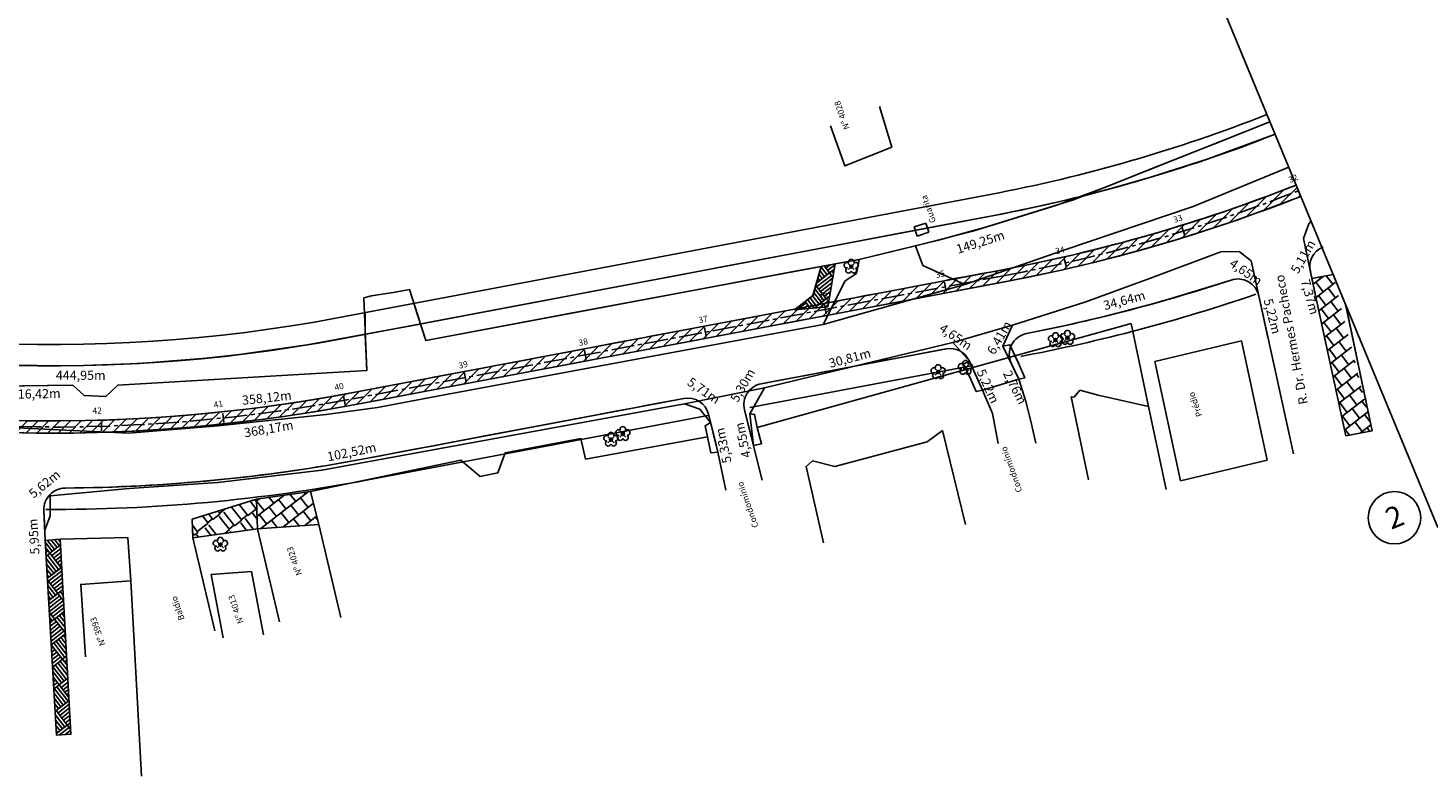
# Model space of a CAD drawing. Extents: x 183054 to 185151, y 662690 to 663284.
# Drawn here: x 183581 to 183811, y 662949 to 663071 of the extents above; entities that cross this region are included whole.
import ezdxf
from ezdxf.enums import TextEntityAlignment as Align

# ---------------------------------------------------------------- set-up
doc = ezdxf.new("R2010")
doc.units = 0
doc.header["$MEASUREMENT"] = 0
doc.header["$PDMODE"] = 35
doc.header["$PDSIZE"] = 0.5
doc.linetypes.add('CENTER2', pattern=[1.125, 0.75, -0.125, 0.125, -0.125])
doc.linetypes.add('CONTINUO', pattern=[0])
doc.layers.get('0').update_dxf_attribs({"linetype": 'CONTINUOUS'})
for name, color, linetype in [('_ARVORE', 3, 'CONTINUO'), ('BASALTO', 253, 'CONTINUOUS'), ('BASALTOIRREGULAR', 252, 'CONTINUOUS'), ('CERCA', 35, 'CONTINUOUS'), ('COTASEIXO', 7, 'CONTINUOUS'), ('EDIFICACAO', 253, 'CONTINUOUS'), ('EDIFICAÇÃO', 252, 'CONTINUOUS'), ('EDIFICAÇÕES', 252, 'CONTINUOUS'), ('EIXO', 2, 'CENTER2'), ('GRAMA', 91, 'CONTINUOUS'), ('LAJEGRES', 33, 'CONTINUOUS'), ('MEIOFIO', 7, 'CONTINUOUS'), ('MEIOFIONOVO', 30, 'CONTINUOUS'), ('NOMESRUAS', 7, 'CONTINUOUS'), ('PROJETONOVO', 2, 'CONTINUOUS'), ('PROJMEIOFIO', 5, 'CONTINUOUS'), ('PROJPASSEIO', 5, 'CONTINUOUS'), ('REMOCAO_CERCA', 170, 'CONTINUOUS'), ('TEXTO_EDIFICAÇÃO', 7, 'CONTINUOUS')]:
    doc.layers.add(name, color=color, linetype=linetype)
doc.styles.add('ROMANS', font='romans.shx', dxfattribs={"height": 1})
doc.styles.add('SIMPLEX', font='simplex', dxfattribs={"height": 0.2})
doc.styles.get("Standard").update_dxf_attribs({"font": 'ARIAL.TTF'})
pattern_1 = [(127.80492087, (446586.7487, 28593.2302), (-4.209231852, 0.531382367), [3, -3]), (127.80492087, (446587.1438, 28593.5367), (-4.209231852, 0.531382367), [3, -3]), (127.80492087, (446587.5388, 28593.8432), (-4.209231852, 0.531382367), [3, -3]), (127.80492087, (446587.934, 28594.1497), (-4.209231852, 0.531382367), [3, -3]), (127.80492087, (446588.329, 28594.4562), (-4.209231852, 0.531382367), [3, -3]), (127.80492087, (446588.724, 28594.7627), (-4.209231852, 0.531382367), [3, -3]), (127.80492087, (446589.119, 28595.0692), (-4.209231852, 0.531382367), [3, -3]), (37.80492087, (446584.9098, 28595.6005), (4.209231852, -0.531382367), [3, -3]), (37.80492087, (446584.6033, 28595.9956), (4.209231852, -0.531382367), [3, -3]), (37.80492087, (446584.2968, 28596.3907), (4.209231852, -0.531382367), [3, -3]), (37.80492087, (446583.9903, 28596.7857), (4.209231852, -0.531382367), [3, -3]), (37.80492087, (446583.684, 28597.1808), (4.209231852, -0.531382367), [3, -3]), (37.80492087, (446583.3774, 28597.5758), (4.209231852, -0.531382367), [3, -3]), (37.80492087, (446583.071, 28597.971), (4.209231852, -0.531382367), [3, -3])]
pattern_2 = [(37.80492087, (446586.7487, 28593.2302), (-1.225949828, 1.5802047395), []), (127.80492087, (446586.7487, 28593.2302), (-2.016052198, 0.9672298253), [2, -2])]

# ---------------------------------------------------------------- blocks, each defined once
blk = doc.blocks.new('SIMB_ARVORE')
at = {"color": 0}
for centre, start, end in [((-0.88, -0.285), 87.01336, 319.18492), ((-0.545, 0.75), 18.74976, 233.1301), ((0.545, 0.75), 306.8699, 161.25024), ((0.88, -0.285), 234.92625, 89.00365), ((0, -0.925), 162.8241, 17.1759)]:
    blk.add_arc(centre, 0.575, start, end, dxfattribs=at)
blk.add_point((0, 0), dxfattribs=at)
for tag in ['COTA', 'PONTO', 'DESC']:
    blk.add_attdef(tag, (0, 0), '', height=1)
blk = doc.blocks.new('A$C62041CA7')
at = {"layer": 'NOMESRUAS', "linetype": 'CONTINUO', "style": 'SIMPLEX'}
blk.add_text('R. Dr. Hermes Pacheco', height=1.5, rotation=100.6658, dxfattribs=at).set_placement((359.63, 63.25), align=Align.CENTER)

msp = doc.modelspace()

# ---------------------------------------------------------------- hatches: boundary and pattern name
at = {"layer": 'BASALTO'}
h = msp.add_hatch(dxfattribs=at)
h.set_pattern_fill('AR-B88', color=256, scale=0.25, angle=37.8049209, style=0)
h.set_pattern_definition(pattern_2)
edge = h.paths.add_edge_path()
edge.add_line((183801.5506, 663005.16589), (183797.23887, 663004.35462))
edge.add_line((183797.23887, 663004.35462), (183791.66881, 663030.07495))
edge.add_line((183791.66881, 663030.07495), (183795.13274, 663030.75407))
h = msp.add_hatch(dxfattribs=at)
h.set_pattern_fill('AR-B88', color=256, scale=0.25, angle=37.8049209, style=0)
h.set_pattern_definition(pattern_2)
h.paths.add_polyline_path([(183629.03325, 662989.82002), (183627.65906, 662995.18851), (183618.86496, 662993.95884), (183618.88881, 662992.09278), (183619.01232, 662989.0966)])
h.paths.add_polyline_path([(183619.53268, 662989.52923), (183623.27354, 662992.43145), (183622.33401, 662993.64247), (183618.59315, 662990.74025)], flags=9)
h.paths.add_polyline_path([(183619.40879, 662992.52619), (183623.14938, 662995.4282), (183622.21047, 662996.63842), (183618.46988, 662993.7364)], flags=9)
at = {"layer": 'BASALTOIRREGULAR'}
h = msp.add_hatch(dxfattribs=at)
h.set_pattern_fill('AR-RSHKE', color=256, scale=0.25, angle=37.8049209, style=0)
h.set_pattern_definition([(37.80492087, (446586.7487, 28593.2302), (3.197977865, 6.278022187), [1.5, -1.25, 1.75, -0.75, 2.25, -1]), (37.80492087, (446587.8573, 28594.2485), (3.197977865, 6.278022187), [1.25, -4.75, 1, -1.5]), (37.80492087, (446590.419, 28595.8405), (3.197977865, 6.278022187), [0.75, -7.75]), (127.80492087, (446586.7487, 28593.2302), (-3.517892278, 1.0677354167), [2.875, -9.125]), (127.80492087, (446587.9339, 28594.1497), (-3.517892278, 1.0677354167), [2.8125, -9.1875]), (127.80492087, (446588.9215, 28594.916), (-3.517892278, 1.0677354167), [2.625, -9.375]), (127.80492087, (446590.4191, 28595.8405), (-3.517892278, 1.0677354167), [2.875, -9.125]), (127.80492087, (446591.0117, 28596.3002), (-3.517892278, 1.0677354167), [2.875, -9.125]), (127.80492087, (446592.6745, 28597.8276), (-3.517892278, 1.0677354167), [2.75, -9.25])])
h.paths.add_polyline_path([(183619.01232, 662989.0966), (183618.88881, 662992.09278), (183618.86496, 662993.95884), (183608.31072, 662990.67638), (183608.40223, 662987.61866)])
h.paths.add_polyline_path([(183613.44625, 662986.94496), (183617.18711, 662989.84718), (183616.24757, 662991.05821), (183612.50671, 662988.15598)], flags=25)
h.paths.add_polyline_path([(183608.92259, 662988.05129), (183612.66345, 662990.95351), (183611.72392, 662992.16454), (183607.98306, 662989.26231)], flags=24)
h.paths.add_polyline_path([(183613.91043, 662991.66457), (183620.35386, 662996.6635), (183619.40241, 662997.88988), (183612.95898, 662992.89096)], flags=9)
at = {"layer": 'GRAMA'}
h = msp.add_hatch(dxfattribs=at)
h.set_pattern_fill('ANSI31', color=256, scale=10, style=0)
h.paths.add_polyline_path([(183438.4253, 663034.42294), (183441.35981, 663033.97324), (183443.85491, 663033.56425), (183446.69591, 663033.06861), (183449.49503, 663032.5489), (183451.4065, 663032.17602), (183454.36655, 663031.56961), (183458.48919, 663030.66594), (183461.21731, 663030.0298), (183463.80034, 663029.39927), (183467.00242, 663028.57918), (183469.32317, 663027.95801), (183470.80103, 663027.55061), (183474.56744, 663026.47038), (183477.27818, 663025.65528), (183478.83566, 663025.17932), (183483.09876, 663023.87652), (183484.93228, 663023.3162), (183487.62136, 663022.49441), (183489.78192, 663021.83415), (183494.26653, 663020.46366), (183501.31653, 663018.30915), (183504.33604, 663017.38637), (183506.92097, 663016.5964), (183509.27367, 663015.88329), (183510.58659, 663015.49505), (183511.92974, 663015.10545), (183514.37661, 663014.41533), (183517.24298, 663013.63885), (183519.67795, 663013.00612), (183521.55287, 663012.53561), (183523.27436, 663012.11633), (183526.82649, 663011.28943), (183529.97435, 663010.59935), (183532.10515, 663010.15486), (183533.59805, 663009.84149), (183536.46696, 663009.30146), (183538.64049, 663008.90437), (183540.03504, 663008.6594), (183541.66523, 663008.38272), (183543.62924, 663008.06321), (183546.03484, 663007.69237), (183546.95234, 663007.55686), (183548.50887, 663007.33443), (183550.77151, 663007.02782), (183552.0425, 663006.86425), (183553.6004, 663006.67224), (183557.17984, 663006.26637), (183558.64326, 663006.11456), (183560.79816, 663005.90588), (183563.41572, 663005.67619), (183565.73356, 663005.49452), (183567.39264, 663005.37699), (183569.14064, 663005.26444), (183570.78312, 663005.1692), (183572.25121, 663005.0927), (183578.36559, 663004.86149), (183580.47996, 663004.8143), (183582.72082, 663004.78263), (183585.04633, 663004.76973), (183586.74781, 663004.77317), (183588.94756, 663004.79375), (183590.48028, 663004.81885), (183598.46351, 663005.09253), (183603.69338, 663005.40215), (183610.23379, 663005.93516), (183615.28305, 663006.45806), (183610.81975, 663005.99584), (183620.14712, 663007.05418), (183623.62676, 663007.53659), (183626.48966, 663007.96871), (183629.05749, 663008.38347), (183631.74796, 663008.84575), (183634.79661, 663009.40402), (183639.19974, 663010.23688), (183645.76399, 663011.47851), (183652.0236, 663012.66252), (183654.72499, 663013.17349), (183663.66489, 663014.86448), (183669.84777, 663016.03398), (183678.92905, 663017.75171), (183690.01817, 663019.84923), (183698.03596, 663021.3658), (183707.75336, 663023.20385), (183711.36808, 663023.88758), (183717.99295, 663025.14068), (183722.37921, 663025.97034), (183737.2288, 663028.77915), (183742.7667, 663029.82901), (183750.36311, 663031.41409), (183755.93205, 663032.7242), (183760.55776, 663033.90918), (183763.14574, 663034.61095), (183766.61482, 663035.5958), (183770.00781, 663036.60849), (183773.21803, 663037.61219), (183778.73515, 663039.4422), (183782.8209, 663040.88448), (183787.49128, 663042.62571), (183789.84302, 663043.5405), (183789.07836, 663045.38885), (183786.52422, 663044.39701), (183783.69161, 663043.33248), (183781.5716, 663042.55988), (183778.94714, 663041.63171), (183777.36915, 663041.08856), (183775.32669, 663040.40205), (183773.25571, 663039.72482), (183769.5346, 663038.55523), (183767.9131, 663038.06439), (183766.15792, 663037.54584), (183762.77343, 663036.58312), (183760.29067, 663035.90775), (183758.09256, 663035.33143), (183756.42438, 663034.9075), (183754.94872, 663034.54213), (183752.60043, 663033.97924), (183750.3292, 663033.45636), (183747.87351, 663032.9147), (183745.38307, 663032.39034), (183742.92263, 663031.90613), (183739.61243, 663031.26548), (183737.36184, 663030.83978), (183735.14061, 663030.41963), (183732.81951, 663030.01466), (183730.95941, 663029.62876), (183728.51057, 663029.16555), (183725.71604, 663028.63697), (183723.68328, 663028.25247), (183721.15425, 663027.7741), (183718.56996, 663027.28528), (183716.5372, 663026.90078), (183715.19139, 663026.64622), (183705.78936, 663024.86782), (183703.24297, 663024.38617), (183702.05217, 663024.16093), (183700.36508, 663023.84182), (183694.52065, 663022.73634), (183693.37532, 663022.5197), (183690.71843, 663022.01714), (183686.37005, 663021.19464), (183683.98307, 663020.74314), (183681.30661, 663020.23689), (183679.07559, 663019.81489), (183676.73187, 663019.37157), (183674.23314, 663018.89894), (183670.32041, 663018.15884), (183665.56294, 663017.25896), (183663.13366, 663016.79946), (183660.55475, 663016.31166), (183658.03013, 663015.83413), (183655.28864, 663015.31557), (183652.87083, 663014.85824), (183647.902, 663013.91838), (183645.82695, 663013.52589), (183643.69884, 663013.12335), (183639.62037, 663012.35191), (183631.82007, 663010.89), (183628.33567, 663010.29111), (183626.63742, 663010.01659), (183624.61843, 663009.70498), (183622.04304, 663009.33066), (183619.83182, 663009.02992), (183617.17947, 663008.69424), (183615.20275, 663008.46179), (183607.09113, 663007.66553), (183603.20951, 663007.37371), (183599.69749, 663007.1592), (183594.34355, 663006.92247), (183590.76945, 663006.82499), (183585.95345, 663006.77021), (183583.50237, 663006.77607), (183581.30027, 663006.80075), (183579.51702, 663006.83419), (183575.04086, 663006.97126), (183570.89272, 663007.1662), (183567.11443, 663007.40073), (183562.78338, 663007.73659), (183560.15366, 663007.97555), (183556.26871, 663008.37719), (183553.68863, 663008.71825), (183549.91425, 663009.15979), (183545.56079, 663009.78661), (183543.61321, 663010.09105), (183539.18977, 663010.83803), (183536.94541, 663011.24669), (183535.56717, 663011.50759), (183532.66756, 663012.08131), (183527.35454, 663013.22058), (183522.5869, 663014.3409), (183518.61238, 663015.34661), (183516.5693, 663015.88926), (183512.34902, 663017.06593), (183509.39279, 663017.93537), (183502.55826, 663020.02098), (183500.00835, 663020.80024), (183498.09047, 663021.38636), (183494.98997, 663022.33388), (183490.72164, 663023.63828), (183484.54906, 663025.52461), (183480.73852, 663026.68911), (183477.86435, 663027.56746), (183475.46297, 663028.29122), (183472.52675, 663029.14279), (183467.50632, 663030.51467), (183463.93404, 663031.42695), (183458.57571, 663032.69713), (183453.75365, 663033.74069), (183449.24405, 663034.63237), (183445.0035, 663035.39733), (183442.14264, 663035.87347), (183439.16089, 663036.3357), (183438.71713, 663036.40153), (183438.00845, 663036.1308), (183437.6315, 663035.58693), (183437.92469, 663034.91756)])
at = {"layer": 'LAJEGRES'}
h = msp.add_hatch(dxfattribs=at)
h.set_pattern_fill('AR-PARQ1', color=256, scale=0.25, angle=37.8049209, style=0)
h.set_pattern_definition(pattern_1)
h.paths.add_polyline_path([(183711.33285, 663032.07606), (183713.58011, 663032.48298), (183712.41084, 663025.46777), (183706.95132, 663024.96461), (183709.9691, 663027.33117)])
h = msp.add_hatch(dxfattribs=at)
h.set_pattern_fill('AR-PARQ1', color=256, scale=0.25, angle=37.8049209, style=0)
h.set_pattern_definition(pattern_1)
h.paths.add_polyline_path([(183584.25652, 662987.17098), (183586.68747, 662987.39008), (183588.46664, 662955.45446), (183586.08974, 662955.31905)])

# ---------------------------------------------------------------- linework, layer by layer
at = {"layer": 'CERCA'}
for p, q in [((183711.33285, 663032.07606, -15.1055), (183646.57075, 663019.94782, -8.8055)), ((183641.52637, 663027.85936, -9.3015), (183637.65729, 663027.26874, -9.2135)), ((183643.90713, 663028.27366, -8.4855), (183641.52637, 663027.85936, -9.3015)), ((183646.57075, 663019.94782, -8.8055), (183643.90713, 663028.27366, -8.4855)), ((183637.65729, 663027.26874, -9.2135), (183636.39429, 663026.95209, -8.4125)), ((183636.39429, 663026.95209, -8.4125), (183636.90145, 663015.00917, -8.7045)), ((183636.90145, 663015.00917, -8.7045), (183596.13462, 663012.6436, -7.8015)), ((183588.75294, 663012.63755, -7.9135), (183572.87262, 663012.39297, -8.5285)), ((183590.6268, 663010.9335, -10.3295), (183588.75294, 663012.63755, -7.9135)), ((183596.13462, 663012.6436, -7.8015), (183594.17674, 663010.7576, -10.1395)), ((183743.67341, 663013.62775, -15.7345), (183737.7098, 663011.79059, -14.4985)), ((183594.17674, 663010.7576, -10.1395), (183590.6268, 663010.9335, -10.3295))]:
    msp.add_line(p, q, dxfattribs=at)
at = {"layer": 'CERCA', "elevation": -15.1055, "flags": 128}
msp.add_lwpolyline([(183784.78142, 663055.77554), (183752.63317, 663042.95826), (183736.15504, 663037.83148), (183726.77845, 663035.42595), (183717.53341, 663033.23259), (183713.58011, 663032.48298), (183711.33285, 663032.07606)], dxfattribs=at)
at = {"layer": 'COTASEIXO'}
msp.add_circle((183805.18206, 662990.9116, -32.3425), 4.29538, dxfattribs=at)
at = {"layer": 'EDIFICACAO'}
for p, q in [((183795.13274, 663030.75407, -14.31043), (183791.66881, 663030.07495, -14.3925)), ((183797.37832, 663024.86903, -13.4175), (183797.18274, 663025.79877, -13.55065)), ((183797.37832, 663024.86903, -13.4175), (183797.55209, 663024.90597, -13.42007)), ((183801.5506, 663005.16589, -16.2735), (183797.37832, 663024.86903, -13.4175)), ((183801.5506, 663005.16589, -16.2735), (183797.23887, 663004.35462, -16.3115))]:
    msp.add_line(p, q, dxfattribs=at)
at = {"layer": 'EDIFICAÇÃO'}
for p, q in [((183762.05007, 663022.73344, -13.2875), (183764.91509, 663009.12658, -13.2875)), ((183753.64122, 663011.79636, -13.2875), (183752.72803, 663010.64871, -13.2875)), ((183756.69002, 663010.97601, -13.2875), (183753.64122, 663011.79636, -13.2875)), ((183752.24098, 663010.70877, -15.2745), (183755.10601, 662997.10191, -15.2745)), ((183752.72803, 663010.64871, -13.2875), (183752.24098, 663010.70877, -13.2875)), ((183764.91509, 663009.12658, -13.2875), (183756.69002, 663010.97601, -13.2875)), ((183764.91509, 663009.12658, -15.5325), (183767.78012, 662995.51972, -15.5325))]:
    msp.add_line(p, q, dxfattribs=at)
at = {"layer": 'EDIFICAÇÃO', "flags": 128}
for points, elevation in [([(183801.5506, 663005.16589), (183797.23887, 663004.35462), (183791.66881, 663030.07495), (183795.13274, 663030.75407)], -16.2735), ([(183797.19396, 663025.77165), (183801.5506, 663005.16589)], -16.2735), ([(183762.05007, 663022.73344), (183700.80018, 663005.69307), (183700.40603, 663007.84392), (183699.60707, 663007.9455)], -13.2875), ([(183741.04119, 663019.01251), (183742.20274, 663019.20869), (183743.59996, 663016.2527), (183744.63863, 663013.85513), (183743.67341, 663013.62775)], -15.7345), ([(183780.12611, 663019.89984), (183765.9458, 663016.50638)], -14.1145), ([(183780.12611, 663019.89984), (183784.3447, 663000.33767)], -14.1145), ([(183735.56937, 663016.55449), (183734.56331, 663016.06001), (183735.64775, 663013.94602), (183736.69382, 663011.58458), (183737.7098, 663011.79059)], -13.4155), ([(183765.9458, 663016.50638), (183770.16439, 662996.94422)], -14.1145), ([(183731.16044, 663005.18943), (183728.64469, 663003.32753), (183713.5398, 662999.30031), (183709.8786, 663000.22648), (183708.83217, 662999.28808), (183711.68126, 662986.81897)], -15.0015), ([(183731.16044, 663005.18943), (183734.95843, 662989.82457)], -15.0015), ([(183784.3447, 663000.33767), (183770.16439, 662996.94422)], -14.1145)]:
    msp.add_lwpolyline(points, dxfattribs=dict(at, elevation=elevation))
at = {"layer": 'EDIFICAÇÕES'}
for p, q in [((183726.52176, 663038.53018, -11.2025), (183728.43111, 663039.17362, -11.2025)), ((183728.43111, 663039.17362, -11.2415), (183728.94078, 663037.67814, -11.2415)), ((183726.52176, 663038.53018, -11.3285), (183727.03143, 663037.03469, -11.3285)), ((183727.03143, 663037.03469, -11.3285), (183728.94078, 663037.67814, -11.3285)), ((183619.01232, 662989.0966, -14.8725), (183622.63665, 662973.88162, -32.3425)), ((183629.03325, 662989.82002, -14.8725), (183632.65758, 662974.60505, -32.3425)), ((183597.77723, 662987.65428, -10.8995), (183586.68747, 662987.39008, -10.8995)), ((183586.68747, 662987.39008, -10.8995), (183588.46664, 662955.45446, -10.8995)), ((183598.25251, 662980.55689, -10.8995), (183597.77723, 662987.65428, -10.8995)), ((183608.40223, 662987.61866, -10.7405), (183612.02655, 662972.40368, -28.2105)), ((183611.41716, 662981.62966, -11.0455), (183618.03216, 662982.10027, -11.0455)), ((183611.41716, 662981.62966, -11.0455), (183613.38725, 662971.27598, -11.0455)), ((183618.03216, 662982.10027, -11.0455), (183620.00225, 662971.74659, -11.0455)), ((183598.25251, 662980.55689, -10.8995), (183600.03169, 662948.62127, -10.8995))]:
    msp.add_line(p, q, dxfattribs=at)
at = {"layer": 'EDIFICAÇÕES', "flags": 128}
for points, elevation in [([(183712.85038, 663055.07079), (183715.16914, 663048.52525), (183722.87022, 663051.58018), (183720.88622, 663058.26076)], -32.3425), ([(183734.81474, 663029.10025), (183727.97427, 663032.23524), (183726.77845, 663035.42595)], -13.2805), ([(183711.33285, 663032.07606), (183713.58011, 663032.48298), (183712.41084, 663025.46777), (183706.95132, 663024.96461), (183709.9691, 663027.33117), (183711.33285, 663032.07606)], -15.1055), ([(183713.58011, 663032.48298), (183712.41084, 663025.46777), (183706.95132, 663024.96461), (183709.98136, 663027.31537), (183711.33285, 663032.07606)], -15.1055), ([(183711.61703, 663022.54462), (183715.24207, 663029.70453), (183717.07152, 663030.91755), (183717.53341, 663033.23259)], -12.8385), ([(183700.40603, 663007.84392), (183699.60707, 663007.9455)], -13.2875), ([(183694.38184, 663001.65399), (183693.23224, 663001.54682), (183692.69738, 663004.18084), (183692.3177, 663005.97208), (183693.1855, 663006.50611)], -14.8725), ([(183700.21991, 663002.7394), (183701.54549, 663003.02107), (183700.80018, 663005.69307)], -13.7675), ([(183692.69738, 663004.18084), (183672.73545, 663000.533), (183671.9666, 663003.8879), (183659.56607, 663001.53983), (183658.37436, 662998.27635), (183655.44647, 662997.6945), (183652.29694, 663000.33645), (183627.65906, 662995.18851), (183629.03325, 662989.82002), (183627.65906, 662995.18851), (183618.86496, 662993.95884), (183618.88881, 662992.09278), (183619.01232, 662989.0966), (183629.03325, 662989.82002)], -14.8725), ([(183619.01232, 662989.0966), (183608.40223, 662987.61866), (183608.31072, 662990.67638), (183618.86496, 662993.95884)], -14.8725), ([(183584.25652, 662987.17098), (183586.68747, 662987.39008), (183588.46664, 662955.45446), (183586.08974, 662955.31905), (183584.25652, 662987.17098)], -14.8725), ([(183598.25251, 662980.55689), (183590.07211, 662979.98813), (183590.83007, 662968.14406)], -10.8995)]:
    msp.add_lwpolyline(points, dxfattribs=dict(at, elevation=elevation))
at = {"layer": 'EIXO', "ltscale": 5}
for q in [(183634.61075, 663010.3866, -32.3425), (183731.66286, 663028.74408, -32.3425)]:
    msp.add_line((183741.48863, 663030.60263, -32.3425), q, dxfattribs=at)
for centre, start, end in [((183692.237, 663290.98558, -32.3425), 280.7109974, 291.5234422), ((183585.35912, 663270.76954, -32.3425), 253.0065845, 280.7109974)]:
    msp.add_arc(centre, 265, start, end, dxfattribs=at)
at = {"layer": 'MEIOFIO'}
for p, q in [((183787.87102, 663048.30728, -14.24388), (183772.23781, 663041.89024, -13.8785)), ((183772.23781, 663041.89024, -13.8785), (183751.03053, 663034.71201, -13.6135)), ((183791.16204, 663039.04008, -14.1465), (183790.29919, 663036.67088, -14.2635)), ((183791.53105, 663039.46016, -14.13725), (183791.16204, 663039.04008, -14.1465)), ((183790.29919, 663036.67088, -14.2635), (183791.66881, 663030.07495, -14.3925)), ((183751.03053, 663034.71201, -13.6135), (183734.81474, 663029.10025, -13.2805)), ((183776.74602, 663034.46262, -13.7465), (183765.21655, 663030.1565, -13.4835)), ((183779.72859, 663034.5009, -13.8845), (183776.74602, 663034.46262, -13.7465)), ((183781.70248, 663032.9795, -14.1195), (183779.72859, 663034.5009, -13.8845)), ((183788.63692, 663001.40086, -32.3425), (183781.70248, 663032.9795, -32.3425)), ((183765.21655, 663030.1565, -13.4835), (183754.66975, 663026.28368, -13.2815)), ((183791.66881, 663030.07495, -32.3425), (183797.23887, 663004.35462, -32.3425)), ((183734.81474, 663029.10025, -13.2805), (183711.61703, 663022.54462, -12.8385)), ((183754.66975, 663026.28368, -13.2815), (183742.63189, 663022.43873, -13.0595)), ((183742.63189, 663022.43873, -13.0595), (183732.89254, 663019.59862, -12.9575)), ((183702.01831, 663012.20321, -12.9575), (183699.60707, 663007.9455, -12.9575)), ((183688.91962, 663009.55271, -14.8725), (183629.54229, 662998.70751, -14.8725)), ((183691.453, 663008.69193, -14.8725), (183688.91962, 663009.55271, -14.8725)), ((183693.1855, 663006.50611, -14.8725), (183691.453, 663008.69193, -14.8725)), ((183694.38184, 663001.65399, -14.8725), (183692.85201, 663007.85869, -14.8725)), ((183698.75031, 663008.56529, -12.9575), (183701.65536, 662997.04887, -12.9575)), ((183699.60707, 663007.9455, -12.9575), (183700.21991, 663002.7394, -12.9575)), ((183695.69656, 662995.41921, -14.8725), (183694.38184, 663001.65399, -14.8725)), ((183629.54229, 662998.70751, -14.8725), (183612.51263, 662996.70935, -14.8725)), ((183597.99003, 662995.70823, -14.8725), (183585.05136, 662994.52853, -14.8725)), ((183612.51263, 662996.70935, -14.8725), (183597.99003, 662995.70823, -14.8725)), ((183585.05136, 662994.52853, -14.8725), (183585.03961, 662991.2287, -14.8725)), ((183584.03931, 662992.12473, -14.8725), (183584.25652, 662987.17098, -14.8725)), ((183585.03961, 662991.2287, -14.8725), (183584.181, 662988.89318, -14.8725)), ((183584.25652, 662987.17098, -14.8725), (183586.08974, 662955.31905, -14.8725))]:
    msp.add_line(p, q, dxfattribs=at)
at = {"layer": 'MEIOFIO', "flags": 128}
for points, elevation in [([(183711.61703, 663022.54462), (183648.15601, 663010.75246), (183638.6647, 663008.99075), (183630.26006, 663007.80884), (183612.51289, 663005.95898), (183597.88173, 663004.75846), (183565.86492, 663006.2994)], -12.8385), ([(183746.43322, 663003.13379), (183745.60343, 663006.92615), (183744.81279, 663009.96165), (183743.67341, 663013.62775), (183741.04119, 663019.01251), (183742.63189, 663022.43873)], -15.7345), ([(183732.89254, 663019.59862), (183702.01831, 663012.20321), (183688.91962, 663009.55271)], -12.9575), ([(183732.89254, 663019.59862), (183735.56937, 663016.55449), (183737.7098, 663011.79059), (183739.3363, 663007.98602), (183740.31371, 663003.05392)], -12.9575)]:
    msp.add_lwpolyline(points, dxfattribs=dict(at, elevation=elevation))
at = {"layer": 'MEIOFIONOVO'}
for p, q in [((183786.52422, 663044.39701, -32.3425), (183783.69161, 663043.33248, -32.3425)), ((183789.07836, 663045.38885, -32.3425), (183786.52422, 663044.39701, -32.3425)), ((183787.49128, 663042.62571, -32.3425), (183789.84302, 663043.5405, -32.3425)), ((183789.84302, 663043.5405, -32.3425), (183789.07836, 663045.38885, -32.3425)), ((183778.94714, 663041.63171, -32.3425), (183777.36915, 663041.08856, -32.3425)), ((183781.5716, 663042.55988, -32.3425), (183778.94714, 663041.63171, -32.3425)), ((183783.69161, 663043.33248, -32.3425), (183781.5716, 663042.55988, -32.3425)), ((183782.8209, 663040.88448, -32.3425), (183787.49128, 663042.62571, -32.3425)), ((183773.25571, 663039.72482, -32.3425), (183769.5346, 663038.55523, -32.3425)), ((183773.21803, 663037.61219, -32.3425), (183778.73515, 663039.4422, -32.3425)), ((183775.32669, 663040.40205, -32.3425), (183773.25571, 663039.72482, -32.3425)), ((183777.36915, 663041.08856, -32.3425), (183775.32669, 663040.40205, -32.3425)), ((183778.73515, 663039.4422, -32.3425), (183782.8209, 663040.88448, -32.3425)), ((183766.15792, 663037.54584, -32.3425), (183762.77343, 663036.58312, -32.3425)), ((183767.9131, 663038.06439, -32.3425), (183766.15792, 663037.54584, -32.3425)), ((183766.61482, 663035.5958, -32.3425), (183770.00781, 663036.60849, -32.3425)), ((183769.5346, 663038.55523, -32.3425), (183767.9131, 663038.06439, -32.3425)), ((183770.00781, 663036.60849, -32.3425), (183773.21803, 663037.61219, -32.3425)), ((183754.94872, 663034.54213, -32.3425), (183752.60043, 663033.97924, -32.3425)), ((183756.42438, 663034.9075, -32.3425), (183754.94872, 663034.54213, -32.3425)), ((183758.09256, 663035.33143, -32.3425), (183756.42438, 663034.9075, -32.3425)), ((183760.29067, 663035.90775, -32.3425), (183758.09256, 663035.33143, -32.3425)), ((183762.77343, 663036.58312, -32.3425), (183760.29067, 663035.90775, -32.3425)), ((183760.55776, 663033.90918, -32.3425), (183763.14574, 663034.61095, -32.3425)), ((183763.14574, 663034.61095, -32.3425), (183766.61482, 663035.5958, -32.3425)), ((183745.38307, 663032.39034, -32.3425), (183742.92263, 663031.90613, -32.3425)), ((183747.87351, 663032.9147, -32.3425), (183745.38307, 663032.39034, -32.3425)), ((183750.3292, 663033.45636, -32.3425), (183747.87351, 663032.9147, -32.3425)), ((183752.60043, 663033.97924, -32.3425), (183750.3292, 663033.45636, -32.3425)), ((183750.36311, 663031.41409, -32.3425), (183755.93205, 663032.7242, -32.3425)), ((183755.93205, 663032.7242, -32.3425), (183760.55776, 663033.90918, -32.3425)), ((183732.81951, 663030.01466, -32.3425), (183730.95941, 663029.62876, -32.3425)), ((183735.14061, 663030.41963, -32.3425), (183732.81951, 663030.01466, -32.3425)), ((183737.36184, 663030.83978, -32.3425), (183735.14061, 663030.41963, -32.3425)), ((183737.2288, 663028.77915, -32.3425), (183742.7667, 663029.82901, -32.3425)), ((183739.61243, 663031.26548, -32.3425), (183737.36184, 663030.83978, -32.3425)), ((183742.92263, 663031.90613, -32.3425), (183739.61243, 663031.26548, -32.3425)), ((183742.7667, 663029.82901, -32.3425), (183750.36311, 663031.41409, -32.3425)), ((183721.15425, 663027.7741, -32.3425), (183718.56996, 663027.28528, -32.3425)), ((183723.68328, 663028.25247, -32.3425), (183721.15425, 663027.7741, -32.3425)), ((183722.37921, 663025.97034, -32.3425), (183737.2288, 663028.77915, -32.3425)), ((183725.71604, 663028.63697, -32.3425), (183723.68328, 663028.25247, -32.3425)), ((183728.51057, 663029.16555, -32.3425), (183725.71604, 663028.63697, -32.3425)), ((183730.95941, 663029.62876, -32.3425), (183728.51057, 663029.16555, -32.3425)), ((183715.19139, 663026.64622, -32.3425), (183705.78936, 663024.86782, -32.3425)), ((183716.5372, 663026.90078, -32.3425), (183715.19139, 663026.64622, -32.3425)), ((183718.56996, 663027.28528, -32.3425), (183716.5372, 663026.90078, -32.3425)), ((183717.99295, 663025.14068, -32.3425), (183722.37921, 663025.97034, -32.3425)), ((183700.36508, 663023.84182, -32.3425), (183694.52065, 663022.73634, -32.3425)), ((183698.03596, 663021.3658, -32.3425), (183707.75336, 663023.20385, -32.3425)), ((183702.05217, 663024.16093, -32.3425), (183700.36508, 663023.84182, -32.3425)), ((183703.24297, 663024.38617, -32.3425), (183702.05217, 663024.16093, -32.3425)), ((183705.78936, 663024.86782, -32.3425), (183703.24297, 663024.38617, -32.3425)), ((183707.75336, 663023.20385, -32.3425), (183711.36808, 663023.88758, -32.3425)), ((183711.36808, 663023.88758, -32.3425), (183717.99295, 663025.14068, -32.3425)), ((183683.98307, 663020.74314, -32.3425), (183681.30661, 663020.23689, -32.3425)), ((183686.37005, 663021.19464, -32.3425), (183683.98307, 663020.74314, -32.3425)), ((183690.71843, 663022.01714, -32.3425), (183686.37005, 663021.19464, -32.3425)), ((183690.01817, 663019.84923, -32.3425), (183698.03596, 663021.3658, -32.3425)), ((183693.37532, 663022.5197, -32.3425), (183690.71843, 663022.01714, -32.3425)), ((183694.52065, 663022.73634, -32.3425), (183693.37532, 663022.5197, -32.3425)), ((183674.23314, 663018.89894, -32.3425), (183670.32041, 663018.15884, -32.3425)), ((183676.73187, 663019.37157, -32.3425), (183674.23314, 663018.89894, -32.3425)), ((183679.07559, 663019.81489, -32.3425), (183676.73187, 663019.37157, -32.3425)), ((183678.92905, 663017.75171, -32.3425), (183690.01817, 663019.84923, -32.3425)), ((183681.30661, 663020.23689, -32.3425), (183679.07559, 663019.81489, -32.3425)), ((183660.55475, 663016.31166, -32.3425), (183658.03013, 663015.83413, -32.3425)), ((183663.13366, 663016.79946, -32.3425), (183660.55475, 663016.31166, -32.3425)), ((183665.56294, 663017.25896, -32.3425), (183663.13366, 663016.79946, -32.3425)), ((183663.66489, 663014.86448, -32.3425), (183669.84777, 663016.03398, -32.3425)), ((183670.32041, 663018.15884, -32.3425), (183665.56294, 663017.25896, -32.3425)), ((183669.84777, 663016.03398, -32.3425), (183678.92905, 663017.75171, -32.3425)), ((183647.902, 663013.91838, -32.3425), (183645.82695, 663013.52589, -32.3425)), ((183652.87083, 663014.85824, -32.3425), (183647.902, 663013.91838, -32.3425)), ((183655.28864, 663015.31557, -32.3425), (183652.87083, 663014.85824, -32.3425)), ((183654.72499, 663013.17349, -32.3425), (183663.66489, 663014.86448, -32.3425)), ((183658.03013, 663015.83413, -32.3425), (183655.28864, 663015.31557, -32.3425)), ((183639.62037, 663012.35191, -32.3425), (183631.82007, 663010.89, -32.3425)), ((183639.19974, 663010.23688, -32.3425), (183645.76399, 663011.47851, -32.3425)), ((183643.69884, 663013.12335, -32.3425), (183639.62037, 663012.35191, -32.3425)), ((183645.82695, 663013.52589, -32.3425), (183643.69884, 663013.12335, -32.3425)), ((183645.76399, 663011.47851, -32.3425), (183652.0236, 663012.66252, -32.3425)), ((183652.0236, 663012.66252, -32.3425), (183654.72499, 663013.17349, -32.3425)), ((183622.04304, 663009.33066, -32.3425), (183619.83182, 663009.02992, -32.3425)), ((183624.61843, 663009.70498, -32.3425), (183622.04304, 663009.33066, -32.3425)), ((183626.63742, 663010.01659, -32.3425), (183624.61843, 663009.70498, -32.3425)), ((183628.33567, 663010.29111, -32.3425), (183626.63742, 663010.01659, -32.3425)), ((183631.82007, 663010.89, -32.3425), (183628.33567, 663010.29111, -32.3425)), ((183631.74796, 663008.84575, -32.3425), (183634.79661, 663009.40402, -32.3425)), ((183634.79661, 663009.40402, -32.3425), (183639.19974, 663010.23688, -32.3425)), ((183590.76945, 663006.82499, -32.3425), (183585.95345, 663006.77021, -32.3425)), ((183594.34355, 663006.92247, -32.3425), (183590.76945, 663006.82499, -32.3425)), ((183599.69749, 663007.1592, -32.3425), (183594.34355, 663006.92247, -32.3425)), ((183603.20951, 663007.37371, -32.3425), (183599.69749, 663007.1592, -32.3425)), ((183607.09113, 663007.66553, -32.3425), (183603.20951, 663007.37371, -32.3425)), ((183615.20275, 663008.46179, -32.3425), (183607.09113, 663007.66553, -32.3425)), ((183610.81975, 663005.99584, -32.3425), (183620.14712, 663007.05418, -32.3425)), ((183617.17947, 663008.69424, -32.3425), (183615.20275, 663008.46179, -32.3425)), ((183619.83182, 663009.02992, -32.3425), (183617.17947, 663008.69424, -32.3425)), ((183620.14712, 663007.05418, -32.3425), (183623.62676, 663007.53659, -32.3425)), ((183623.62676, 663007.53659, -32.3425), (183626.48966, 663007.96871, -32.3425)), ((183626.48966, 663007.96871, -32.3425), (183629.05749, 663008.38347, -32.3425)), ((183629.05749, 663008.38347, -32.3425), (183631.74796, 663008.84575, -32.3425)), ((183692.85201, 663007.85869, -32.3425), (183694.17516, 663002.6972, -32.3425)), ((183698.75031, 663008.56529, -32.3425), (183699.85732, 663004.15382, -32.3425)), ((183580.47996, 663004.8143, -32.3425), (183582.72082, 663004.78263, -32.3425)), ((183583.50237, 663006.77607, -32.3425), (183581.30027, 663006.80075, -32.3425)), ((183582.72082, 663004.78263, -32.3425), (183585.04633, 663004.76973, -32.3425)), ((183585.95345, 663006.77021, -32.3425), (183583.50237, 663006.77607, -32.3425)), ((183585.04633, 663004.76973, -32.3425), (183586.74781, 663004.77317, -32.3425)), ((183586.74781, 663004.77317, -32.3425), (183588.94756, 663004.79375, -32.3425)), ((183588.94756, 663004.79375, -32.3425), (183590.48028, 663004.81885, -32.3425)), ((183590.48028, 663004.81885, -32.3425), (183598.46351, 663005.09253, -32.3425)), ((183598.46351, 663005.09253, -32.3425), (183603.69338, 663005.40215, -32.3425)), ((183603.69338, 663005.40215, -32.3425), (183610.23379, 663005.93516, -32.3425)), ((183610.23379, 663005.93516, -32.3425), (183615.28305, 663006.45806, -32.3425)), ((183615.28305, 663006.45806, -32.3425), (183610.81975, 663005.99584, -32.3425))]:
    msp.add_line(p, q, dxfattribs=at)
at = {"layer": 'MEIOFIONOVO', "flags": 128}
for points, elevation in [([(183785.63738, 663053.70648), (183774.66441, 663049.67515), (183765.47552, 663046.72932), (183759.15948, 663044.92383), (183754.13874, 663043.55852), (183747.83978, 663042.1215), (183739.63008, 663040.4284), (183734.33067, 663039.42602), (183724.2107, 663037.51182), (183711.64177, 663035.1344), (183695.38585, 663032.05957), (183687.74417, 663030.61415), (183675.46879, 663028.29225), (183664.89438, 663026.29209), (183654.22908, 663024.27474), (183644.45048, 663022.42511), (183637.57525, 663021.12466), (183627.16546, 663019.21989), (183616.05587, 663017.62391), (183610.60417, 663017.02225), (183599.68518, 663016.17229), (183588.98516, 663015.79533), (183576.73654, 663015.91537)], -32.3425), ([(183744.93394, 663021.08183), (183747.93347, 663021.68481), (183750.60971, 663022.2522), (183753.15553, 663022.81784), (183755.5175, 663023.36536), (183758.35445, 663024.0521), (183762.66762, 663025.15757), (183765.05707, 663025.80217), (183766.96639, 663026.33388), (183775.07935, 663028.76021), (183778.43996, 663029.84567)], -32.3425), ([(183782.95564, 663027.27276), (183784.45174, 663020.4597)], -32.3425), ([(183701.49377, 663012.86042), (183703.98917, 663013.33224), (183706.07758, 663013.7271), (183709.33006, 663014.34206), (183712.08146, 663014.86228), (183715.00474, 663015.31389), (183719.02123, 663016.27598), (183723.47512, 663017.01652), (183728.81601, 663018.02634), (183731.76548, 663018.58584)], -32.3425), ([(183735.56925, 663016.55463), (183737.7098, 663011.79059)], -32.3425), ([(183742.46021, 663016.10961), (183743.67341, 663013.62775)], -32.3425), ([(183587.50859, 662995.77794), (183594.81863, 662995.93229), (183599.01083, 662996.10861), (183603.51117, 662996.36928), (183607.06111, 662996.6272), (183610.18898, 662996.89279), (183613.47347, 662997.21044), (183616.85214, 662997.57879), (183620.02728, 662997.96353), (183622.94304, 662998.34992), (183626.65171, 662998.88736), (183630.43301, 662999.48861), (183632.76143, 662999.88577), (183636.4693, 663000.56083), (183639.16714, 663001.07113), (183642.16222, 663001.63765), (183644.73805, 663002.12487), (183647.8638, 663002.71611), (183650.61517, 663003.23653), (183653.98068, 663003.87312), (183656.84907, 663004.41568), (183658.60397, 663004.74762), (183664.77365, 663005.91462), (183669.92971, 663006.88989), (183674.56665, 663007.76697), (183677.33561, 663008.29072), (183680.71873, 663008.93064), (183683.16786, 663009.3939), (183685.23466, 663009.78483), (183688.80329, 663010.45984), (183688.80329, 663010.45984)], -32.3425), ([(183584.03931, 662992.12473), (183584.25652, 662987.17098)], -14.8725)]:
    msp.add_lwpolyline(points, dxfattribs=dict(at, elevation=elevation))
msp.add_lwpolyline([(183791.45279, 663031.18651), (183792.98843, 663023.98146)], dxfattribs=at)
at = {"layer": 'MEIOFIONOVO'}
for centre, start, end in [((183794.82548, 663032.03492, -32.3425), 112.4747683, 196.2267383), ((183779.53709, 663026.52207, -32.3425), 12.3851571, 108.2681922), ((183745.60463, 663017.64669, -32.3425), 101.0476468, 206.0506696), ((183732.36866, 663015.13821, -32.3425), 23.8719424, 99.9237671), ((183702.144, 663009.42136, -32.3425), 100.7067284, 194.1576546), ((183689.45378, 663007.02082, -32.3425), 13.8505806, 100.7109974), ((183587.53595, 662992.27805, -32.3425), 90.4478434, 182.5106588)]:
    msp.add_arc(centre, 3.5, start, end, dxfattribs=at)
at = {"layer": 'PROJETONOVO'}
for p, q in [((183789.19171, 663045.11488, -32.3425), (183789.76512, 663043.72881, -32.3425)), ((183770.35709, 663038.5473, -32.3425), (183770.83497, 663037.12546, -32.3425)), ((183751.10086, 663033.37562, -32.3425), (183751.47016, 663031.92179, -32.3425)), ((183731.52335, 663029.48162, -32.3425), (183731.80213, 663028.00776, -32.3425)), ((183711.87181, 663025.76452, -32.3425), (183712.15059, 663024.29065, -32.3425)), ((183692.22038, 663022.04681, -32.3425), (183692.49916, 663020.57294, -32.3425)), ((183672.56872, 663018.33031, -32.3425), (183672.84751, 663016.85644, -32.3425)), ((183652.9173, 663014.6126, -32.3425), (183653.19608, 663013.13873, -32.3425)), ((183633.08394, 663010.86551, -32.3425), (183633.3384, 663009.38725, -32.3425)), ((183613.35131, 663008.00689, -32.3425), (183613.49358, 663006.51365, -32.3425)), ((183593.4593, 663006.64424, -32.3425), (183593.48858, 663005.14452, -32.3425))]:
    msp.add_line(p, q, dxfattribs=at)
at = {"layer": 'PROJETONOVO', "linetype": 'CONTINUO'}
msp.add_line((183739.63008, 663040.4284, -32.3425), (183632.7522, 663020.21237, -32.3425), dxfattribs=at)
at = {"layer": 'PROJMEIOFIO', "color": 10}
for p, q in [((183739.63008, 663040.4284, -32.3425), (183632.7522, 663020.21237, -32.3425)), ((183741.30277, 663031.58521, -32.3425), (183634.4249, 663011.36918, -32.3425)), ((183741.67448, 663029.62006, -32.3425), (183634.79661, 663009.40402, -32.3425)), ((183731.83871, 663018.59785, -32.3425), (183701.49377, 663012.86042, -32.3425)), ((183688.80329, 663010.45984, -32.3425), (183636.4693, 663000.56083, -32.3425))]:
    msp.add_line(p, q, dxfattribs=at)
for centre, radius, start, end in [((183692.237, 663290.98558, -32.3425), 255, 280.7109974, 291.4861316), ((183692.237, 663290.98558, -32.3425), 264, 280.7109974, 291.5198383), ((183692.237, 663290.98558, -32.3425), 266, 280.7109974, 291.5270189), ((183692.237, 663290.98558, -32.3425), 275, 281.0476468, 288.2681922), ((183585.35912, 663270.76954, -32.3425), 255, 253.0065845, 280.7109974), ((183585.35912, 663270.76954, -32.3425), 264, 253.0065845, 280.7109974), ((183585.35912, 663270.76954, -32.3425), 266, 253.0065845, 280.7109974), ((183585.35912, 663270.76954, -32.3425), 275, 270.4478434, 280.7109974)]:
    msp.add_arc(centre, radius, start, end, dxfattribs=at)
at = {"layer": 'PROJPASSEIO', "color": 10}
for p, q in [((183738.97958, 663043.86742, -32.3425), (183632.10171, 663023.65139, -32.3425)), ((183735.89301, 663015.80484, -32.3425), (183699.62768, 663008.94522, -32.3425)), ((183692.74513, 663007.64338, -32.3425), (183637.1198, 662997.12181, -32.3425)), ((183692.85201, 663007.85869, -14.8725), (183693.1855, 663006.50611, -14.8725))]:
    msp.add_line(p, q, dxfattribs=at)
at = {"layer": 'PROJPASSEIO', "color": 10, "elevation": -14.8725, "flags": 128}
msp.add_lwpolyline([(183584.03931, 662992.12473), (183584.181, 662988.89318)], dxfattribs=at)
at = {"layer": 'PROJPASSEIO', "color": 10}
for centre, radius, start, end in [((183692.237, 663290.98558, -32.3425), 251.5, 280.7109974, 291.4723719), ((183585.35912, 663270.76954, -32.3425), 251.5, 253.0065845, 280.7109974), ((183692.237, 663290.98558, -32.3425), 278.5, 280.7109974, 288.906749), ((183585.35912, 663270.76954, -32.3425), 278.5, 269.7873605, 280.7109974)]:
    msp.add_arc(centre, radius, start, end, dxfattribs=at)
at = {"layer": 'REMOCAO_CERCA', "flags": 128}
for points, elevation in [([(183644.73826, 663025.67574), (183646.57075, 663019.94782), (183670.30585, 663024.39278), (183691.15559, 663028.29739), (183707.07415, 663031.27851), (183717.53341, 663033.23259), (183730.52108, 663036.38611), (183738.82817, 663038.66316), (183749.88286, 663042.10257), (183758.01597, 663045.10435), (183765.63588, 663048.14235), (183775.60466, 663052.11683), (183784.78142, 663055.77554)], -8.58535), ([(183534.43253, 663024.06911), (183534.33924, 663022.51951), (183540.5723, 663020.88147), (183547.56379, 663019.04411), (183560.56375, 663015.62773), (183572.87262, 663012.39297), (183588.75294, 663012.63755), (183590.6268, 663010.9335), (183594.17674, 663010.7576), (183596.13462, 663012.6436), (183636.90145, 663015.00917), (183636.65253, 663020.87097), (183636.61438, 663024.50497)], -10.09112)]:
    msp.add_lwpolyline(points, dxfattribs=dict(at, elevation=elevation))
at = {"layer": 'TEXTO_EDIFICAÇÃO', "elevation": -32.3425, "flags": 128}
msp.add_lwpolyline([(183766.64428, 663099.61705), (183812.2771, 662989.31231)], dxfattribs=at)

# ---------------------------------------------------------------- block references
at = {"layer": '_ARVORE', "xscale": 0.7999999999729287, "yscale": 0.8, "zscale": 0.8, "rotation": 323.863907501488}
for p in [(183716.23145, 663032.04279, -11.5055), (183749.67337, 663020.01531, -13.4035), (183751.64406, 663020.39372, -13.4245), (183730.45421, 663014.78198, -12.7795), (183734.92313, 663015.4608, -13.4465), (183676.88966, 663003.70402, -11.7295), (183678.82953, 663004.6344, -11.8045), (183612.92588, 662986.51233, -10.6405)]:
    msp.add_blockref('SIMB_ARVORE', p, dxfattribs=at)
at = {"layer": 'GRAMA'}
msp.add_blockref('A$C62041CA7', (183429.41386, 662956.96846), dxfattribs=at)

# ---------------------------------------------------------------- texts
at = {"layer": 'MEIOFIONOVO', "style": 'ROMANS'}
for s, rotation, p in [('5,11m', 60.061326, (183790.37653, 663033.58151)), ('4,65m', 325.5409432, (183780.76085, 663031.0014)), ('7,37m', 285.9537054, (183791.16733, 663027.02724)), ('34,64m', 14.8499513, (183760.99138, 663026.33538)), ('5,22m', 284.0498197, (183784.99834, 663023.8706)), ('6,41m', 60.061326, (183740.64455, 663020.3051)), ('4,65m', 325.5409432, (183733.24353, 663020.39127)), ('30,81m', 14.8499513, (183716.05003, 663016.87265)), ('444,95m', 359.896067, (183590.06446, 663014.0529)), ('5,71m', 325.5409432, (183691.97136, 663011.57354)), ('5,30m', 60.061326, (183698.61991, 663012.51083)), ('5,22m', 294.4081827, (183738.44721, 663012.37566)), ('2,76m', 297.3137685, (183742.8714, 663012.18119)), ('358,12m', 6.06331, (183620.549, 663010.37578)), ('368,17m', 9.5543674, (183620.87292, 663005.28845)), ('5,33m', 102.2191159, (183695.47782, 663002.78228)), ('4,55m', 102.2191159, (183698.6652, 663003.65927)), ('102,52m', 11.5741761, (183634.47251, 663001.50655)), ('5,62m', 39.0646956, (183584.25337, 662996.29737)), ('5,95m', 93.6950263, (183582.57669, 662987.83532))]:
    msp.add_text(s, height=1.5, rotation=rotation, dxfattribs=at).set_placement(p, align=Align.MIDDLE)
at = {"layer": 'PROJETONOVO', "style": 'ROMANS'}
for s, rotation, p in [('32', 23.8049209, (183788.64252, 663046.36266)), ('33', 17.8049209, (183769.76014, 663039.7772)), ('34', 13.8049209, (183750.44962, 663034.58953)), ('35', 12.8049209, (183730.82685, 663030.68551)), ('36', 12.8049209, (183711.66608, 663027.00399)), ('37', 12.8049209, (183692.01465, 663023.28628)), ('38', 12.8049209, (183672.363, 663019.56978)), ('39', 12.8049209, (183652.71157, 663015.85207)), ('40', 12.8049209, (183632.39956, 663012.25863)), ('41', 12.8049209, (183612.61083, 663009.39251)), ('42', 0.8049209, (183592.7646, 663008.33163))]:
    msp.add_text(s, height=1, rotation=rotation, dxfattribs=at).set_placement(p, align=Align.MIDDLE)
at = {"layer": 'REMOCAO_CERCA', "style": 'ROMANS'}
for s, rotation, p in [('149,25m', 17.5939663, (183737.43877, 663035.88578)), ('116,42m', 1.0867455, (183582.69786, 663011.01914))]:
    msp.add_text(s, height=1.5, rotation=rotation, dxfattribs=at).set_placement(p, align=Align.MIDDLE)
at = {"layer": 'TEXTO_EDIFICAÇÃO', "linetype": 'CONTINUO', "style": 'SIMPLEX'}
for s, p in [('Nº 4028', (183715.16929, 663056.99376)), ('Guarita', (183729.33397, 663041.62811)), ('Prédio', (183773.04857, 663009.63789)), ('Condomínio', (183742.93539, 662998.98471)), ('Condomínio', (183699.7529, 662993.19895)), ('Nº 4023', (183625.53258, 662983.97789)), ('Baldio', (183606.41824, 662976.2524)), ('Nº 4013', (183615.93239, 662976.07647)), ('Nº 3993', (183593.33517, 662972.45036))]:
    msp.add_text(s, height=1, rotation=109.328174, dxfattribs=at).set_placement(p, align=Align.CENTER)
at = {"layer": 'TEXTO_EDIFICAÇÃO'}
msp.add_text('2', height=3.5, rotation=22.4747683, dxfattribs=at).set_placement((183805.86064, 662989.42923), align=Align.CENTER)

doc.saveas('drawing.dxf')
